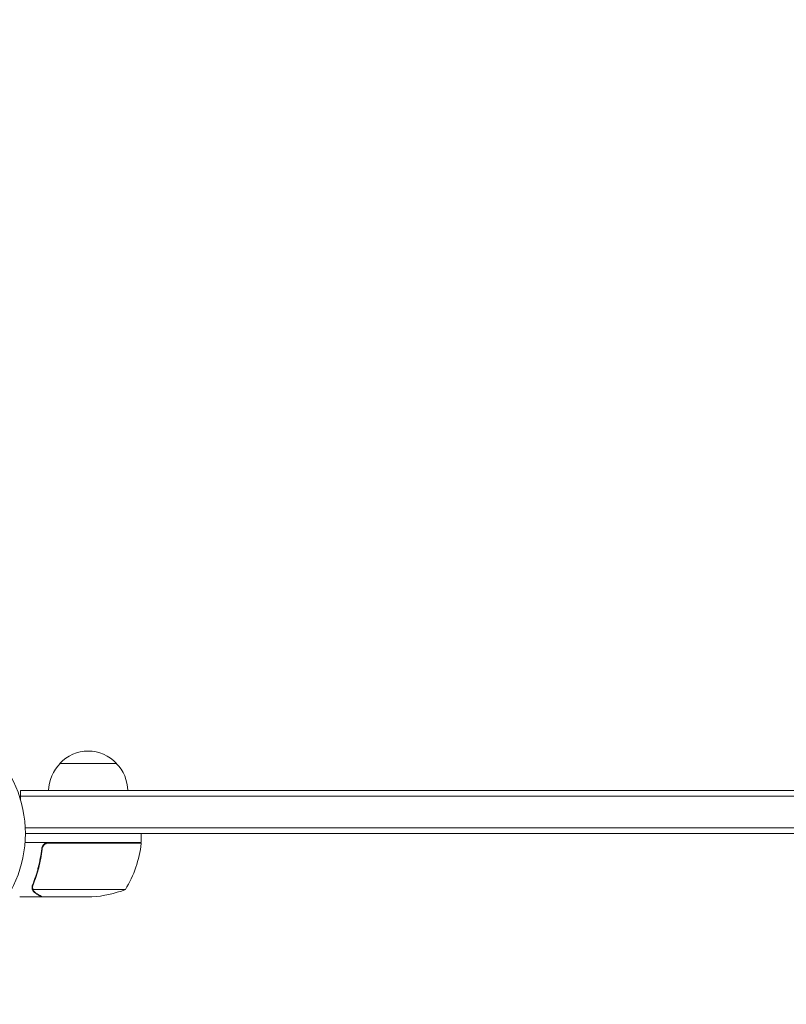
# Model space of a CAD drawing. Units: millimetres. Extents: x -3632 to 3481, y -3017 to 3022.
# Drawn here: x -2030 to -1692, y -460 to -25 of the extents above; entities that cross this region are included whole.
import ezdxf

# ---------------------------------------------------------------- set-up
doc = ezdxf.new("R2010")
doc.units = ezdxf.units.MM
doc.header["$LTSCALE"] = 20
doc.linetypes.add('HIDDEN', pattern=[9.525, 6.35, -3.175])
doc.layers.add('2d', color=230, linetype='Continuous')
doc.layers.add('EN-Safetyzone', color=93, linetype='HIDDEN')

msp = doc.modelspace()

# ---------------------------------------------------------------- linework, layer by layer
at = {"layer": '2d', "lineweight": 0}
for p, q in [((-1987.67, -353.63), (-2012.67, -353.63)), ((-2030.17, -365.63), (-2030.17, -369.52)), ((-2030.17, -365.63), (-1049.77, -365.63)), ((-2030.17, -368.13), (-1049.77, -368.13)), ((-1051.91, -382.13), (-2028.03, -382.13)), ((-1051.97, -384.63), (-2027.97, -384.63)), ((-1976.72, -388.63), (-1976.72, -384.63)), ((-1976.72, -388.63), (-2028.12, -388.63)), ((-2020.67, -392.43), (-2020.67, -390.92)), ((-2017.58, -388.83), (-1976.72, -388.83)), ((-2024.77, -408.41), (-2024.77, -408.41)), ((-2020.67, -412.63), (-2030.47, -412.63)), ((-1983.72, -409.37), (-2024.61, -409.37)), ((-2020.67, -412.63), (-2020.67, -412.51)), ((-1998.56, -412.63), (-2020.47, -412.63))]:
    msp.add_line(p, q, dxfattribs=at)
msp.add_circle((-2080.97, -384.63), 53, dxfattribs=at)
for centre, radius, start, end in [((-2000.17, -365.15), 17, 42.6679, 137.3321), ((-2000.67, -365.82), 17, 134.1865, 179.3587), ((-1999.67, -365.82), 17, 0.6413, 45.8135), ((-2026.42, -383.36), 50, 328.6503, 353.5272), ((-1979.72, -388.66), 3, 353.5272, 356.8088), ((-2001.72, -362.73), 50, 273.6243, 291.1002)]:
    msp.add_arc(centre, radius, start, end, dxfattribs=at)
for points, knots in [([(-2020.74, -391.3), (-2021.05, -394.16), (-2021.56, -396.92), (-2022.42, -400.26), (-2022.6, -400.93), (-2022.98, -402.24), (-2023.18, -402.89), (-2023.82, -404.82), (-2024.27, -406.07), (-2024.76, -407.28)], [0.00267622, 0.00267622, 0.00267622, 0.00267622, 0.01136401, 0.01136401, 0.01353595, 0.01353595, 0.0157079, 0.0157079, 0.0200518, 0.0200518, 0.0200518, 0.0200518]), ([(-2024.55, -407.3), (-2023.58, -404.88), (-2022.75, -402.36), (-2021.4, -397.1), (-2020.88, -394.36), (-2020.56, -391.49)], [0, 0, 0, 0, 0.00859307, 0.00859307, 0.01718614, 0.01718614, 0.01718614, 0.01718614]), ([(-2020.74, -391.3), (-2020.72, -391.12), (-2020.68, -390.94), (-2020.58, -390.59), (-2020.51, -390.42), (-2020.34, -390.1), (-2020.24, -389.94), (-2020.02, -389.66), (-2019.9, -389.52), (-2019.63, -389.27), (-2019.48, -389.17), (-2019.17, -388.97), (-2019, -388.89), (-2018.66, -388.76), (-2018.48, -388.71), (-2018.12, -388.64), (-2017.94, -388.63), (-2017.75, -388.63)], [0, 0, 0, 0, 0.000547232, 0.000547232, 0.001094464, 0.001094464, 0.001641696, 0.001641696, 0.002188928, 0.002188928, 0.002736159, 0.002736159, 0.003283391, 0.003283391, 0.003830623, 0.003830623, 0.004377855, 0.004377855, 0.004377855, 0.004377855]), ([(-2020.56, -391.49), (-2020.52, -391.21), (-2020.46, -390.94), (-2020.3, -390.56), (-2020.23, -390.43), (-2020.09, -390.19), (-2020.01, -390.07), (-2019.75, -389.75), (-2019.55, -389.55), (-2019.21, -389.3), (-2019.09, -389.23), (-2018.84, -389.1), (-2018.71, -389.04), (-2018.57, -389)], [0, 0, 0, 0, 0.000839577, 0.000839577, 0.001259366, 0.001259366, 0.001679155, 0.001679155, 0.002518732, 0.002518732, 0.002938521, 0.002938521, 0.00335831, 0.00335831, 0.00335831, 0.00335831]), ([(-2020.3, -390.56), (-2020.26, -390.48), (-2020.21, -390.39), (-2020.09, -390.19), (-2020.01, -390.07), (-2019.75, -389.75), (-2019.55, -389.55), (-2019.21, -389.3), (-2019.09, -389.23), (-2018.84, -389.1), (-2018.71, -389.04), (-2018.57, -389)], [0.000970326, 0.000970326, 0.000970326, 0.000970326, 0.001259366, 0.001259366, 0.001679155, 0.001679155, 0.002518732, 0.002518732, 0.002938521, 0.002938521, 0.00335831, 0.00335831, 0.00335831, 0.00335831]), ([(-2024.71, -409.66), (-2024.73, -409.6), (-2024.76, -409.53), (-2024.83, -409.36), (-2024.86, -409.27), (-2024.91, -409.05), (-2024.94, -408.94), (-2024.97, -408.68), (-2024.98, -408.55), (-2024.98, -408.4)], [0, 0, 0, 0, 0.00051115, 0.00051115, 0.001022301, 0.001022301, 0.001533451, 0.001533451, 0.002044601, 0.002044601, 0.002044601, 0.002044601]), ([(-2023.48, -411), (-2023.62, -410.93), (-2023.75, -410.84), (-2023.94, -410.68), (-2024, -410.63), (-2024.09, -410.54), (-2024.13, -410.5), (-2024.18, -410.45), (-2024.21, -410.42), (-2024.22, -410.41), (-2024.22, -410.4), (-2024.23, -410.39), (-2024.42, -410.17), (-2024.58, -409.93), (-2024.71, -409.66)], [0, 0, 0, 0, 0.25, 0.25, 0.375, 0.375, 0.4375, 0.46875, 0.484375, 0.492187, 0.492187, 0.5, 0.5, 1, 1, 1, 1]), ([(-2024.45, -409.76), (-2024.33, -410), (-2024.18, -410.23), (-2023.89, -410.54), (-2023.78, -410.64), (-2023.55, -410.83), (-2023.42, -410.93), (-2023.27, -411.01)], [0, 0, 0, 0, 0.00218234, 0.00218234, 0.003273511, 0.003273511, 0.004364681, 0.004364681, 0.004364681, 0.004364681]), ([(-2023.48, -411), (-2023.62, -410.93), (-2023.75, -410.84), (-2023.94, -410.68), (-2024, -410.63), (-2024.09, -410.54), (-2024.13, -410.5), (-2024.18, -410.45), (-2024.21, -410.42), (-2024.22, -410.41), (-2024.22, -410.4), (-2024.23, -410.39), (-2024.24, -410.38), (-2024.25, -410.37), (-2024.26, -410.36)], [0, 0, 0, 0, 0.25, 0.25, 0.375, 0.375, 0.4375, 0.46875, 0.484375, 0.4921875, 0.4921875, 0.5, 0.5, 0.5253358, 0.5253358, 0.5253358, 0.5253358]), ([(-2023.27, -411.01), (-2022.55, -411.43), (-2021.95, -411.77), (-2021, -412.32), (-2020.66, -412.52), (-2020.47, -412.63)], [0, 0, 0, 0, 0.00517024, 0.00517024, 0.01034048, 0.01034048, 0.01034048, 0.01034048])]:
    msp.add_open_spline(points, degree=3, knots=knots, dxfattribs=at)
for points in [[(-2018.57, -389), (-2018.25, -388.88), (-2017.92, -388.83), (-2017.58, -388.83)], [(-2024.98, -408.34), (-2024.97, -407.98), (-2024.9, -407.63), (-2024.76, -407.28)], [(-2024.98, -408.4), (-2024.98, -408.38), (-2024.98, -408.36), (-2024.98, -408.34)], [(-2024.77, -408.41), (-2024.77, -408.23), (-2024.75, -408.04), (-2024.72, -407.86)], [(-2024.77, -408.41), (-2024.77, -408.35), (-2024.77, -408.28), (-2024.76, -408.22)], [(-2024.77, -408.41), (-2024.77, -408.42), (-2024.77, -408.42), (-2024.77, -408.42)], [(-2024.77, -408.44), (-2024.77, -408.43), (-2024.77, -408.43), (-2024.77, -408.42)], [(-2024.61, -409.37), (-2024.71, -409.07), (-2024.76, -408.76), (-2024.77, -408.44)], [(-2024.72, -407.86), (-2024.68, -407.67), (-2024.63, -407.48), (-2024.55, -407.3)], [(-2024.45, -409.76), (-2024.51, -409.63), (-2024.57, -409.51), (-2024.61, -409.37)]]:
    msp.add_open_spline(points, degree=3, dxfattribs=at)
msp.add_rational_spline([(-2023.48, -411), (-2021.62, -412.08), (-2020.67, -412.63), (-2020.67, -412.63)], [1, 0.989183671007, 0.983775506511, 0.983775506511], degree=3, dxfattribs=at)
at = {"layer": 'EN-Safetyzone', "flags": 128}
msp.add_lwpolyline([(-1706.78, 1186.42, 0.026245), (-1859.95, 1150.34, 0.939364), (-2491.67, -1880.06, 0.13331), (-2084.72, -2552.38, 0.428314), (86.79, -2552.38, 0.148463), (515.74, -1793.68, 0.071449), (629.77, -1382.69, 0.036455), (680.98, -1170.34, 0.363258), (2342.78, -33.05, 0.00151), (2351.32, -30.04, 0.835967), (2056.18, 3008.13, 0.0346), (1849.32, 3022.46), (928.92, 3022.46, 0.0346), (722.06, 3008.13, 0.314813), (-646.72, 1875.3, 0.093781), (-1164.34, 1621.12, 0.117452)], format="xyb", close=True, dxfattribs=at)

doc.saveas('drawing.dxf')
